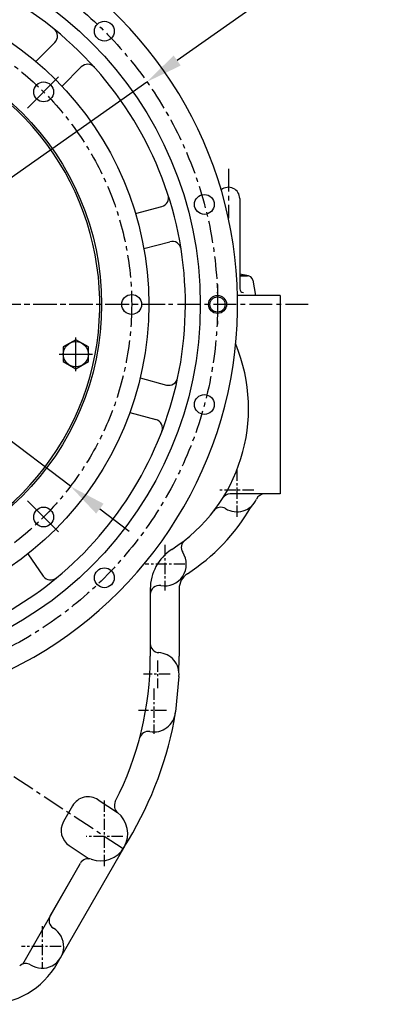
# Model space of a CAD drawing. Extents: x 0 to 3855, y -19 to 2751.
# Drawn here: x 700 to 911, y 843 to 1389 of the extents above; entities that cross this region are included whole.
import ezdxf

# ---------------------------------------------------------------- set-up
doc = ezdxf.new("R2010")
doc.units = 0
doc.header["$LTSCALE"] = 10
doc.header["$MEASUREMENT"] = 0
doc.linetypes.add('CENTER', pattern=[2, 1.25, -0.25, 0.25, -0.25])
doc.layers.get('0').update_dxf_attribs({"linetype": 'CONTINUOUS'})
doc.layers.get('DEFPOINTS').update_dxf_attribs({"linetype": 'CONTINUOUS'})
for name, color, linetype in [('1', 1, 'CENTER'), ('25', 7, 'CONTINUOUS'), ('4', 4, 'CONTINUOUS'), ('DIM', 6, 'CONTINUOUS')]:
    doc.layers.add(name, color=color, linetype=linetype)
doc.styles.add('GHS', font='romans', dxfattribs={"bigfont": 'ghs'})
doc.dimstyles.new('A1', dxfattribs={"dimtxt": 5, "dimasz": 3.5, "dimexe": 2, "dimexo": 0.7, "dimgap": 2, "dimtad": 1, "dimtoh": 1, "dimdsep": 46, "dimtxsty": 'Standard', "dimcen": 0, "dimclrd": 2, "dimclre": 2, "dimclrt": 6, "dimaunit": 1, "dimadec": 0, "dimazin": 0, "dimtp": 0.02, "dimtfac": 0.65, "dimtdec": 3, "dimtmove": 0, "dimatfit": 3, "dimfxl": 0, "dimtolj": 1, "dimarcsym": 0})

# ---------------------------------------------------------------- blocks, each defined once
blk = doc.blocks.new('#3 하우징(050901) 좌측')
at = {"ltscale": 15}
for p, q in [((113.52, 134.73), (124.06, 145.28)), ((128.06, 120.99), (138.76, 131.69)), ((168.81, 50.41), (183.43, 54.33)), ((173.44, 30.94), (187.85, 34.8)), ((171.4, -40.75), (186.02, -44.67)), ((165.67, -59.92), (180.08, -63.78))]:
    blk.add_line(p, q, dxfattribs=at)
blk.add_line((109.08, -138.35), (117.69, -150.65))
blk.add_circle((0, 0), 204.75, dxfattribs=at)
for centre, radius in [((151.54, 151.54), 5.5), ((207.01, 55.47), 5.5), ((214.3, 0), 4.19), ((207.01, -55.47), 5.5), ((151.54, -151.54), 5.5)]:
    blk.add_circle(centre, radius)
blk.add_arc((0, 0), 225.5, 286.3976, 109.6352)
for centre, radius, start, end in [((0, 0), 196.5, 17.9933, 17.9933), ((0, 0), 196.5, 50.9948, 79.4925), ((120.53, 148.81), 5, 315, 50.9948), ((0, 0), 196.5, 9.0052, 50.9948), ((142.3, 128.16), 5, 42.0067, 135), ((182.13, 59.16), 5, 285, 17.9933), ((189.14, 29.97), 5, 9.0052, 105), ((0, 0), 196.5, 347.9933, 9.0052), ((0, 0), 196.5, 309.4925, 347.9933), ((187.31, -39.84), 5, 255, 347.9933), ((178.79, -68.61), 5, 339.0052, 75), ((0, 0), 196.5, 274.4925, 309.4925), ((121.79, -147.78), 5, 215, 309.4925)]:
    blk.add_arc(centre, radius, start, end, dxfattribs=at)
at = {"layer": '1'}
blk.add_line((214.3, 11), (214.3, -11), dxfattribs=at)
blk.add_circle((0, 0), 214.31, dxfattribs=at)
at = {"layer": '4'}
blk.add_circle((214.3, 0), 5, dxfattribs=at)
blk = doc.blocks.new('*D67')
at = {"layer": 'DEFPOINTS', "color": 0}
for p in [(462.24, 1332.3), (727.72, 1130.64)]:
    blk.add_point(p, dxfattribs=at)
at = {"layer": 'DIM', "color": 2, "linetype": 'ByBlock', "lineweight": -2}
for p, q in [((176.98, 1417.57), (349.98, 1417.57)), ((349.98, 1417.57), (445.92, 1344.7)), ((727.72, 1130.64), (462.24, 1332.3)), ((744.04, 1118.24), (760.37, 1105.84))]:
    blk.add_line(p, q, dxfattribs=at)
at = {"layer": 'DIM', "color": 2}
for points in [[(447.99, 1347.42), (443.85, 1341.98), (462.24, 1332.3)], [(746.11, 1120.96), (741.98, 1115.52), (727.72, 1130.64)]]:
    blk.add_solid(points, dxfattribs=at)
at = {"layer": 'DIM', "color": 6, "insert": (259.98, 1435.07), "char_height": 21, "attachment_point": 5, "style": 'GHS'}
blk.add_mtext('\\A1;PCD333.38', dxfattribs=at)
blk = doc.blocks.new('A$C22D1')
blk.add_lwpolyline([(0.06, 4.07), (7.06, 0.02), (14.06, 4.07), (14.06, 12.15), (7.06, 16.19), (0.06, 12.15)], close=True)
blk.add_circle((7.06, 8.11), 7)
blk = doc.blocks.new('1A')
for centre, radius in [((-730.89, 1291.53), 176.18), ((-730.89, 1291.53), 150), ((-613.03, 1409.39), 5.5), ((-564.2, 1291.53), 5.5), ((-613.03, 1173.66), 5.5)]:
    blk.add_circle(centre, radius)
blk.add_arc((-730.89, 1291.53), 149, 105.1276, 51.2452)
at = {"layer": '1', "ltscale": 7}
for p, q in [((-622.01, 1400.41), (-604.72, 1417.7)), ((-622.01, 1182.64), (-604.72, 1165.36))]:
    blk.add_line(p, q, dxfattribs=at)
at = {"layer": '1'}
blk.add_line((-545.68, 1291.53), (-915.67, 1291.53), dxfattribs=at)
at = {"layer": '1', "ltscale": 5}
for p, q in [((-595.17, 1254.6), (-595.17, 1273.23)), ((-604.49, 1263.91), (-585.86, 1263.91))]:
    blk.add_line(p, q, dxfattribs=at)
at = {"layer": '1'}
blk.add_circle((-730.89, 1291.53), 166.69, dxfattribs=at)
at = {"layer": '25'}
blk.add_circle((-730.89, 1291.53), 176.18, dxfattribs=at)
at = {"rotation": 239.9999999999849}
blk.add_blockref('A$C22D1', (-598.67, 1274.08), dxfattribs=at)
blk = doc.blocks.new('*D111')
at = {"layer": 'DEFPOINTS', "color": 0}
for p in [(770.16, 1354.92), (419.8, 1108.02)]:
    blk.add_point(p, dxfattribs=at)
at = {"layer": 'DIM', "color": 2, "linetype": 'ByBlock', "lineweight": -2}
for p, q in [((900.83, 1447), (786.92, 1366.73)), ((1073.83, 1447), (900.83, 1447)), ((419.8, 1108.02), (770.16, 1354.92)), ((403.04, 1096.21), (386.29, 1084.4))]:
    blk.add_line(p, q, dxfattribs=at)
at = {"layer": 'DIM', "color": 2}
for points in [[(784.95, 1369.52), (788.89, 1363.94), (770.16, 1354.92)], [(401.07, 1099), (405.01, 1093.42), (419.8, 1108.02)]]:
    blk.add_solid(points, dxfattribs=at)
at = {"layer": 'DIM', "color": 6, "insert": (990.83, 1464.5), "char_height": 21, "attachment_point": 5, "style": 'GHS'}
blk.add_mtext('\\A1;PCD428.62', dxfattribs=at)

msp = doc.modelspace()

# ---------------------------------------------------------------- linework, layer by layer
for p, q in [((821.616, 1290.1696), (821.616, 1240.0814)), ((826.3952, 1247.3718), (821.616, 1248.2346)), ((821.616, 1247.4196), (825.8623, 1247.4196)), ((825.8623, 1247.4196), (821.616, 1247.4196)), ((828.8139, 1244.9562), (830.366, 1236.4196)), ((843.9813, 1236.4196), (820.427, 1236.4196)), ((843.9813, 1236.4196), (843.9813, 1126.4196)), ((843.9813, 1126.4196), (816.3501, 1126.4196)), ((771.9813, 1073.7394), (771.9813, 1036.4196)), ((787.9813, 1073.7394), (787.9813, 1036.4196)), ((787.9218, 1025.2255), (785.967, 1005.6783)), ((743.068, 956.8613), (753.9038, 949.7325)), ((728.8981, 953.4838), (723.8879, 944.7516)), ((720.4257, 866.0244), (757.973, 931.4641)), ((727.0654, 931.4207), (738.1475, 924.1299)), ((701.2216, 865.712), (733.2332, 921.6466)), ((716.5019, 892.4117), (733.0279, 921.2879))]:
    msp.add_line(p, q)
at = {"color": 1, "linetype": 'CENTER', "ltscale": 0.5}
for p, q in [((819.9813, 1139.9241), (819.9813, 1113.0598)), ((829.3642, 1128.4196), (810.3012, 1128.4196)), ((779.9813, 1098.2465), (779.9813, 1072.8726)), ((791.2382, 1087.4196), (769.1544, 1087.4196)), ((775.9813, 1034.0349), (775.9813, 1018.6934)), ((782.9735, 1026.4196), (768.2552, 1026.4196)), ((773.9813, 1018.5062), (773.9813, 993.3362)), ((780.9735, 1006.4196), (765.4692, 1006.4196)), ((746.6356, 920.1027), (746.6356, 957.5889)), ((756.8059, 936.4196), (736.4653, 936.4196)), ((711.9813, 886.8275), (711.9813, 863.6233)), ((722.5425, 875.4196), (700.5733, 875.4196))]:
    msp.add_line(p, q, dxfattribs=at)
at = {"color": 1, "linetype": 'CENTER'}
msp.add_line((756.9238, 929.6355), (594.9813, 1036.4196), dxfattribs=at)
for centre, radius, start, end in [((815.366, 1290.1696), 6.25, 0, 129.894231), ((825.8623, 1244.4196), 3, 10.304846, 90), ((823.616, 1240.0814), 2, 180, 270), ((733.4913, 1173.7496), 93, 302.815308, 22.525166), ((816.3501, 1121.4196), 5, 90, 147.725264), ((835.4315, 1121.4196), 5, 90, 155.344832), ((819.9813, 1128.5112), 12, 238.725165, 335.344832), ((832.1622, 1116.6526), 5, 135.767933, 149.943706), ((733.4913, 1173.7496), 109, 302.815308, 329.943706), ((811.1559, 1113.9815), 5, 58.725165, 142.419332), ((794.1652, 1096.7906), 5, 128.252007, 213.452069), ((797.9813, 1073.7394), 26, 122.815308, 180), ((779.9813, 1087.4196), 12, 259.835751, 33.452069), ((797.9813, 1073.7394), 10, 122.815308, 180), ((776.9813, 1070.6864), 5, 79.835751, 180), ((776.9813, 1043.3901), 5, 180, 266.627713), ((775.9813, 1026.4196), 12, 354.289407, 86.627713), ((594.9813, 1036.4196), 177, 332.937143, 0), ((594.9813, 1036.4196), 193, 357.621585, 0), ((773.9813, 1006.4196), 12, 259.501536, 354.289407), ((726.2648, 1011.6485), 60, 349.314847, 354.289407), ((586.6823, 1038.8198), 202.2018, 327.590894, 349.08252), ((770.8838, 989.7041), 5, 79.501536, 165.126956), ((737.5718, 948.5071), 10, 56.659293, 150.154136), ((757.0538, 953.6154), 5, 152.937143, 230.949714), ((732.5616, 939.7749), 10, 150.154136, 236.659293), ((744.4107, 938.0305), 15.0683, 250.078516, 50.949714), ((737.5727, 919.1631), 5, 70.078516, 150.217318), ((720.8415, 889.9281), 5, 150.217318, 238.588226), ((711.9813, 875.4196), 12, 237.896613, 58.588226), ((681.3941, 888.4196), 45, 270, 330.154068), ((702.9467, 861.019), 5, 57.896613, 132.606394)]:
    msp.add_arc(centre, radius, start, end)
at = {"layer": '1'}
for p, q in [((815.366, 1306.6574), (815.366, 1279.2278)), ((859.5459, 1231.4696), (330.4167, 1231.4696))]:
    msp.add_line(p, q, dxfattribs=at)

# ---------------------------------------------------------------- block references
for name, p in [('#3 하우징(050901) 좌측', (594.9813, 1231.4696)), ('1A', (1325.8755, -60.0568))]:
    msp.add_blockref(name, p)

# ---------------------------------------------------------------- dimensions: what is measured, and where the dimension line sits
at = {"layer": 'DIM'}
for p1, p2, picture, middle in [((419.7995, 1108.0187), (770.1631, 1354.9204), '*D111', (990.8314, 1447.0025)), ((727.7184, 1130.6408), (462.2443, 1332.2983), '*D67', (259.9845, 1417.5722))]:
    dim = msp.add_diameter_dim_2p(p1=p1, p2=p2, dimstyle='A1', override={"dimtxt": 21, "dimasz": 20.5, "dimexe": 5, "dimgap": 7, "dimpost": 'PCD<>', "dimtxsty": 'GHS', "dimaunit": 0, "dimfxl": 1.25}, dxfattribs=at)
    dim.commit()
    dim.dimension.update_dxf_attribs({"geometry": picture, "text_midpoint": middle, "dimtype": 163})

doc.saveas('drawing.dxf')
